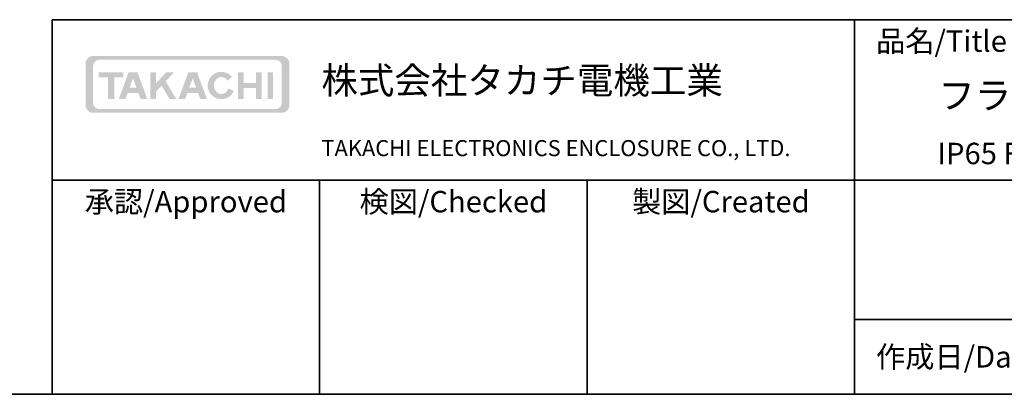
# Model space of a CAD drawing. Units: millimetres. Extents: x 22 to 2799, y 12 to 574.
# Drawn here: x 1032 to 1216, y 12 to 82 of the extents above; entities that cross this region are included whole.
import ezdxf
from ezdxf.enums import TextEntityAlignment as Align

# ---------------------------------------------------------------- set-up
doc = ezdxf.new("R2010")
doc.units = ezdxf.units.MM
doc.header["$LTSCALE"] = 1.5
for name, color, linetype, lineweight in [('Border (ISO)', 7, 'Continuous', 35), ('Hatch (ISO)', 1, 'Continuous', 18), ('Title (ISO)', 7, 'Continuous', 35)]:
    doc.layers.add(name, color=color, linetype=linetype, lineweight=lineweight)
doc.styles.add('Note Text (TK)', font='txt')
doc.styles.add('文字スタイル67', font='arial.ttf')

# ---------------------------------------------------------------- blocks, each defined once
blk = doc.blocks.new('図面枠 tk図枠')
at = {"layer": 'Border (ISO)'}
blk.add_line((14.50000000000001, 8.000000000000007), (405.4999999999999, 8.000000000000007), dxfattribs=at)
blk = doc.blocks.new('表題欄 tk表題欄')
at = {"layer": 'Hatch (ISO)'}
h = blk.add_hatch(color=256, dxfattribs=at)
edge = h.paths.add_edge_path(flags=0)
edge.add_arc((95.57537688673352, 236.2990653650367), 0.5958259999999996, 269.9999999999897, 360)
edge.add_line((96.17120288673351, 236.2990653650368), (96.17120288673348, 239.7107813650365))
edge.add_arc((95.5753768867335, 239.7107813650366), 0.5958259999999996, 0, 90.0000000000068)
edge.add_line((95.57537688673342, 240.3066073650366), (79.13710888673356, 240.3066073650366))
edge.add_arc((79.13710888673353, 239.7107813650366), 0.5958259999999996, 89.99999999999744, 180)
edge.add_line((78.54128288673353, 239.7107813650365), (78.54128288673331, 236.2990653650368))
edge.add_arc((79.13710888673332, 236.2990653650365), 0.5958259999999996, 180, 270.0000000000231)
edge.add_line((79.13710888673356, 235.7032393650365), (95.57537688673342, 235.7032393650367))
edge = h.paths.add_edge_path()
edge.add_line((77.83935088673357, 239.9556413650366), (77.83935088673357, 236.0542053650368))
edge.add_arc((78.54128288673346, 236.0542053650367), 0.7019319999998935, 180, 270.0000000000087)
edge.add_line((78.54128288673357, 235.3522733650368), (96.17120288673352, 235.3522733650368))
edge.add_arc((96.17120288673351, 236.0542053650367), 0.7019319999998921, 270, 360)
edge.add_line((96.8731348867334, 236.0542053650368), (96.87313488673352, 239.9556413650366))
edge.add_arc((96.1712028867336, 239.9556413650367), 0.7019319999998921, 0, 90.00000000000873)
edge.add_line((96.17120288673348, 240.6575733650367), (78.54128288673357, 240.6575733650366))
edge.add_arc((78.54128288673357, 239.9556413650366), 0.7019319999999984, 90, 180)
for points in [[(79.07181288673355, 239.1476033650369), (79.07181288673355, 238.6578833650367), (79.92066088673353, 238.6578833650367), (79.92066088673353, 236.6581933650368), (80.50832488673353, 236.6581933650368), (80.50832488673353, 238.6578833650367), (81.35717288673355, 238.6578833650367), (81.35717288673355, 239.1476033650369)], [(85.68407849525303, 236.6581933650368), (84.9434673993943, 237.8918698287545), (84.41792288673358, 237.3246628822781), (84.41792288673358, 236.6581933650368), (83.89555488673355, 236.6581933650368), (83.89555488673355, 239.1476033650369), (84.41792288673358, 239.1476033650369), (84.41792288673358, 238.0993979968839), (85.38913556809511, 239.1476033650369), (86.10696490847272, 239.1476033650369), (85.31925422435492, 238.2974470774499), (86.30334488673353, 236.6581933650368)], [(92.09142939614459, 239.1476033650369), (92.09142939614459, 236.6581933650368), (92.60971639614465, 236.6581933650368), (92.60971639614465, 237.6580383650368), (93.76872039614462, 237.6580383650368), (93.76872039614462, 236.6581933650368), (94.28700739614459, 236.6581933650368), (94.28700739614459, 239.1476033650369), (93.76872039614462, 239.1476033650369), (93.76872039614462, 238.1477583650367), (92.60971639614465, 238.1477583650367), (92.60971639614465, 239.1476033650369)], [(94.84202339614467, 239.1476033650369), (94.84202339614467, 236.6581933650368), (95.36439139614473, 236.6581933650368), (95.36439139614473, 239.1476033650369)]]:
    blk.add_hatch(color=256, dxfattribs=at).paths.add_polyline_path(points)
h = blk.add_hatch(color=256, dxfattribs=at)
h.paths.add_polyline_path([(82.59020695886475, 237.7110913650368), (81.95242681460243, 237.7110913650368), (82.27131688673356, 238.5794973650367)], flags=0)
h.paths.add_polyline_path([(82.77903014574996, 237.1968853650368), (81.76360362771717, 237.1968853650368), (81.56578886050404, 236.6581933650368), (80.94907288673355, 236.6581933650368), (81.86321688673357, 239.1476033650369), (82.67941688673353, 239.1476033650369), (83.59356088673351, 236.6581933650368), (82.97684491296302, 236.6581933650368)])
h = blk.add_hatch(color=256, dxfattribs=at)
h.paths.add_polyline_path([(87.52707281460246, 237.7110913650368), (88.16485295886469, 237.7110913650368), (87.84596288673359, 238.5794973650367)], flags=0)
h.paths.add_polyline_path([(87.14043486050403, 236.6581933650368), (87.3382496277172, 237.1968853650368), (88.35367614574989, 237.1968853650368), (88.551490912963, 236.6581933650368), (89.16820688673343, 236.6581933650368), (88.25406288673352, 239.1476033650369), (87.43786288673356, 239.1476033650369), (86.52371888673358, 236.6581933650368)])
h = blk.add_hatch(color=256, dxfattribs=at)
edge = h.paths.add_edge_path()
edge.add_arc((90.52309888673334, 237.9028983650369), 1.273272000000011, 38.55054079078439, 336.5820184016556)
edge.add_line((91.69149139614446, 237.3968543650369), (91.17255542714857, 237.6216113977801))
edge.add_ellipse((90.52309888673352, 237.9028983650369), major_axis=(0, -0.7998759999999119), ratio=0.8673469387756529, start_angle=128.5505407907963, end_angle=426.582018401653, ccw=False)
edge.add_line((91.09381514418376, 238.3576891122095), (91.51887237036831, 238.6964075050431))
at = {"layer": 'Title (ISO)'}
for p, q in [((74.70882392282105, 244.052739026017), (255.7088239228211, 244.052739026017)), ((74.70882392282105, 209.052739026017), (74.70882392282105, 244.052739026017)), ((149.7088239228211, 244.052739026017), (149.7088239228211, 209.052739026017)), ((74.70882392282105, 229.052739026017), (230.7088239228211, 229.052739026017)), ((99.70882392282108, 229.052739026017), (99.70882392282108, 209.052739026017)), ((124.708823922821, 229.052739026017), (124.708823922821, 209.052739026017)), ((149.7088239228211, 216.052739026017), (230.7088239228211, 216.052739026017)), ((255.7088239228211, 209.052739026017), (74.70882392282105, 209.052739026017))]:
    blk.add_line(p, q, dxfattribs=at)
at = {"layer": 'Title (ISO)', "color": 1, "char_height": 2.000000029802322, "line_spacing_factor": 1.5, "style": 'Note Text (TK)'}
for s, insert, attachment_point in [('\\fＭＳ Ｐゴシック|b0|i0;\\H2.0000;品名/Title', (151.708823922821, 242.052739026017), 4), ('\\fＭＳ Ｐゴシック|b0|i0;\\H2.0000;承認/Approved', (87.20882392282108, 227.052739026017), 5), ('\\fＭＳ Ｐゴシック|b0|i0;\\H2.0000;検図/Checked', (112.208823922821, 227.052739026017), 5), ('\\fＭＳ Ｐゴシック|b0|i0;\\H2.0000;製図/Created', (137.2088239228211, 227.052739026017), 5), ('\\fＭＳ Ｐゴシック|b0|i0;\\H2.0000;作成日/Date', (151.708823922821, 212.552739026017), 4)]:
    blk.add_mtext(s, dxfattribs=dict(at, insert=insert, attachment_point=attachment_point))
at = {"layer": 'Title (ISO)', "color": 7, "attachment_point": 4, "line_spacing_factor": 1.5, "style": 'Note Text (TK)'}
for s, insert, char_height in [('株式会社タカチ電機工業', (99.87313488673345, 238.052739026017), 2.5), ('\\fArial|b0|i0;\\H1.4986;TAKACHI ELECTRONICS ENCLOSURE CO., LTD.', (99.87313488673342, 232.052739026017), 1.49859994649887)]:
    blk.add_mtext(s, dxfattribs=dict(at, insert=insert, char_height=char_height))
at = {"layer": 'Title (ISO)', "color": 7}
for tag, p, height, style in [('<品名>_001', (157.524164831912, 235.724614026017), 2.5, 'Note Text (TK)'), ('<Title>_001', (157.4482509312165, 230.5527390111159), 2.000000029802322, '文字スタイル67'), ('<尺度>_001', (238.5355284682756, 222.3098412987444), 2.5, 'Note Text (TK)'), ('<ページ_No.>_001', (237.9488807410029, 213.302739026017), 2.5, 'Note Text (TK)'), ('<総ページ数>_001', (246.7997330137301, 213.302739026017), 2.5, 'Note Text (TK)'), ('作成日_001', (175.8664943773665, 211.2814322078352), 2.5, 'Note Text (TK)')]:
    blk.add_attdef(tag, p, '', height=height, dxfattribs=dict(at, style=style))
at = {"layer": 'Title (ISO)', "color": 7, "style": 'Note Text (TK)'}
blk.add_attdef('<承認>', text='', height=2.5, dxfattribs=at).set_placement((87.20882392282108, 217.052739026017), align=Align.MIDDLE_CENTER)

msp = doc.modelspace()

# ---------------------------------------------------------------- block references
at = {"xscale": 2, "yscale": 2, "zscale": 2}
msp.add_blockref('図面枠 tk図枠', (589.25, -4.000000000000003), dxfattribs=at)
ref = msp.add_blockref('表題欄 tk表題欄', (888.8323521543577, -406.1054780520341), dxfattribs=dict(xscale=2, yscale=2, zscale=2))
ref.add_attrib('<品名>_001', 'フランジ足付防水アルミケース', (1203.880681818182, 65.34375000000003), dxfattribs={"layer": 'Title (ISO)', "color": 7, "height": 5, "style": 'Note Text (TK)'})
ref.add_attrib('<Title>_001', 'IP65 FLANGED ALUMINIUM CASE', (1203.728854016791, 54.99999997019769), dxfattribs={"layer": 'Title (ISO)', "color": 7, "height": 4.000000059604644, "style": '文字スタイル67'})

doc.saveas('drawing.dxf')
